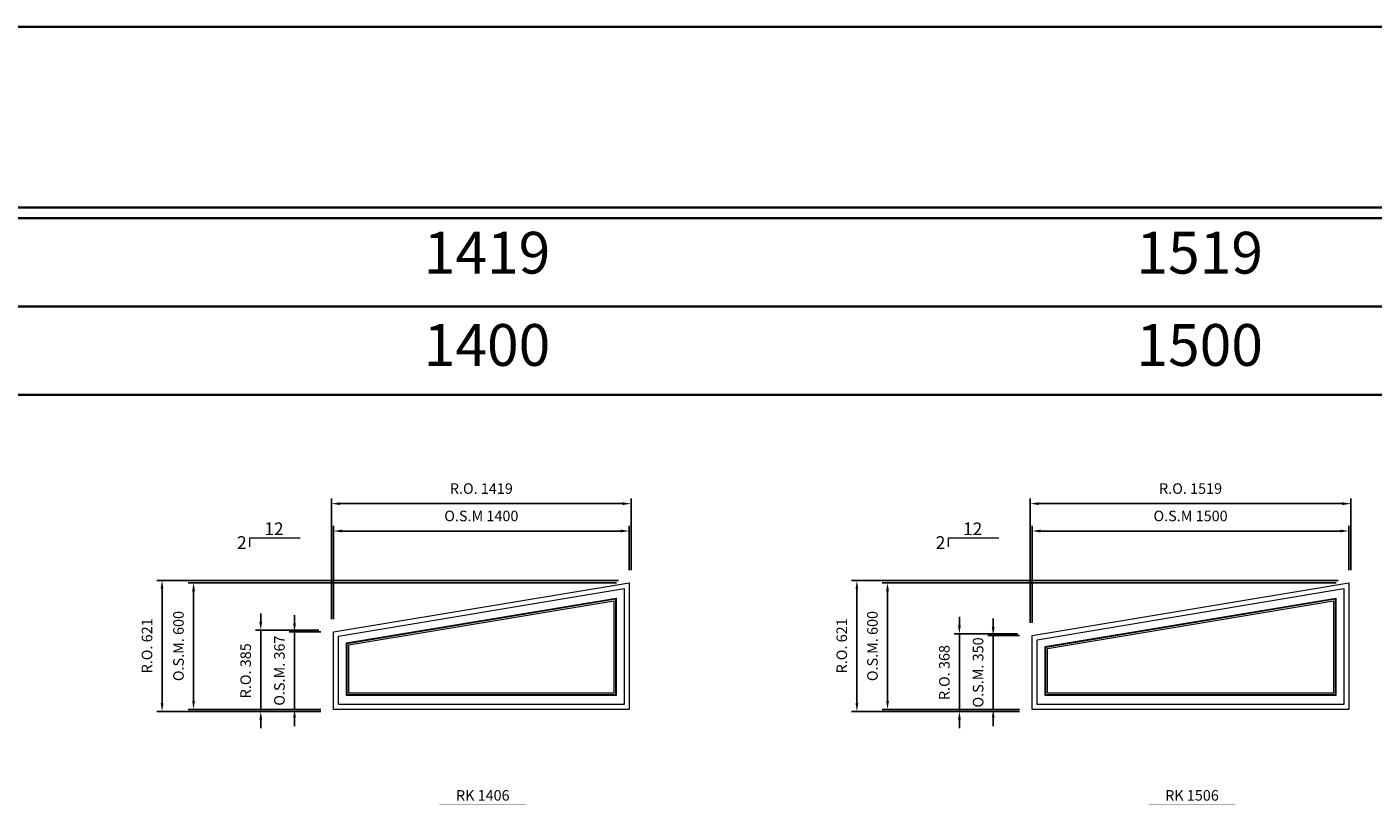
# Model space of a CAD drawing. Extents: x 82342 to 186186, y -29351 to 11947.
# Drawn here: x 104895 to 111273, y 8260 to 11947 of the extents above; entities that cross this region are included whole.
import ezdxf
from ezdxf.enums import TextEntityAlignment as Align

# ---------------------------------------------------------------- set-up
doc = ezdxf.new("R2010")
doc.units = 0
doc.header["$LTSCALE"] = 250
doc.header["$MEASUREMENT"] = 0
doc.header["$PDMODE"] = 3
doc.header["$PDSIZE"] = -2
doc.layers.get('0').update_dxf_attribs({"color": 5, "linetype": 'CONTINUOUS', "lineweight": 0})
doc.layers.get('DEFPOINTS').update_dxf_attribs({"color": 2, "linetype": 'CONTINUOUS', "lineweight": 0})
for name, color, linetype, lineweight in [('BORDER', 7, 'CONTINUOUS', 35), ('Dimensions', 2, 'CONTINUOUS', 0), ('FRAME', 7, 'CONTINUOUS', 0), ('GLASS', 6, 'CONTINUOUS', 0), ('GLAZING STOP', 1, 'CONTINUOUS', 0), ('Metal Clad SASH', 4, 'CONTINUOUS', 0), ('PITCH', 7, 'CONTINUOUS', 0), ('TEXT', 7, 'CONTINUOUS', 0)]:
    doc.layers.add(name, color=color, linetype=linetype, lineweight=lineweight)
doc.styles.add('ROMANS', font='romans')
doc.styles.add('style1', font='ARIAL.TTF')
doc.dimstyles.new('LWDEC', dxfattribs={"dimscale": 20, "dimtxt": 2.5, "dimasz": 2, "dimexe": 1.25, "dimexo": 3, "dimgap": 2, "dimtad": 1, "dimtoh": 1, "dimdec": 0, "dimzin": 11, "dimdsep": 46, "dimtxsty": 'ROMANS', "dimcen": 0, "dimdle": 1.5, "dimazin": 0, "dimtfac": 1, "dimtdec": 0, "dimtix": 1, "dimtmove": 0, "dimatfit": 3, "dimfxl": 0, "dimtzin": 0, "dimarcsym": 0})

# ---------------------------------------------------------------- blocks, each defined once
blk = doc.blocks.new('label1')
at = {"const_width": 2}
blk.add_lwpolyline([(-206, 0), (206, 0)], dxfattribs=at)
at = {"linetype": 'Continuous', "style": 'style1'}
blk.add_attdef('LABEL', text='', height=50, dxfattribs=at).set_placement((0, 20), align=Align.CENTER)
blk = doc.blocks.new('*D193')
at = {"layer": 'DEFPOINTS', "color": 0}
for p in [(106348.2, 9558.6), (107748.2, 9313.6), (106348.2, 9080.6)]:
    blk.add_point(p, dxfattribs=at)
at = {"layer": 'Dimensions', "color": 0, "lineweight": -2}
for p, q in [((106348.2, 9140.6), (106348.2, 9583.6)), ((107748.2, 9373.6), (107748.2, 9583.6))]:
    blk.add_line(p, q, dxfattribs=at)
at = {"layer": 'Dimensions', "color": 2, "lineweight": -2}
blk.add_line((107708.2, 9558.6), (106388.2, 9558.6), dxfattribs=at)
at = {"layer": 'Dimensions', "color": 2}
for points in [[(106388.2, 9565.3), (106388.2, 9551.9), (106348.2, 9558.6)], [(107708.2, 9565.3), (107708.2, 9551.9), (107748.2, 9558.6)]]:
    blk.add_solid(points, dxfattribs=at)
at = {"layer": 'Dimensions', "color": 0, "insert": (107048.2, 9623.6), "char_height": 50, "attachment_point": 5, "style": 'ROMANS'}
blk.add_mtext('O.S.M 1400', dxfattribs=at)
blk = doc.blocks.new('*D194')
at = {"layer": 'DEFPOINTS', "color": 0}
for p in [(105684.9, 9313.6), (107748.2, 9313.6), (106348.2, 8713.6)]:
    blk.add_point(p, dxfattribs=at)
at = {"layer": 'Dimensions', "color": 0, "lineweight": -2}
for p, q in [((107688.2, 9313.6), (105659.9, 9313.6)), ((106288.2, 8713.6), (105659.9, 8713.6))]:
    blk.add_line(p, q, dxfattribs=at)
at = {"layer": 'Dimensions', "color": 2, "lineweight": -2}
blk.add_line((105684.9, 8753.6), (105684.9, 9273.6), dxfattribs=at)
at = {"layer": 'Dimensions', "color": 2}
for points in [[(105678.2, 9273.6), (105691.5, 9273.6), (105684.9, 9313.6)], [(105678.2, 8753.6), (105691.5, 8753.6), (105684.9, 8713.6)]]:
    blk.add_solid(points, dxfattribs=at)
at = {"layer": 'Dimensions', "color": 0, "insert": (105619.9, 9013.6), "char_height": 50, "attachment_point": 5, "rotation": 90, "style": 'ROMANS'}
blk.add_mtext('O.S.M. 600', dxfattribs=at)
blk = doc.blocks.new('*D195')
at = {"layer": 'DEFPOINTS', "color": 0}
for p in [(106163.2, 9080.6), (106348.2, 9080.6), (106348.2, 8713.6)]:
    blk.add_point(p, dxfattribs=at)
at = {"layer": 'Dimensions', "color": 2, "lineweight": -2}
for p, q in [((106163.2, 9120.6), (106163.2, 9160.6)), ((106163.2, 8713.6), (106163.2, 9080.6)), ((106163.2, 8673.6), (106163.2, 8633.6))]:
    blk.add_line(p, q, dxfattribs=at)
at = {"layer": 'Dimensions', "color": 0, "lineweight": -2}
for p, q in [((106288.2, 9080.6), (106138.2, 9080.6)), ((106288.2, 8713.6), (106138.2, 8713.6))]:
    blk.add_line(p, q, dxfattribs=at)
at = {"layer": 'Dimensions', "color": 2}
for points in [[(106156.5, 9120.6), (106169.9, 9120.6), (106163.2, 9080.6)], [(106156.5, 8673.6), (106169.9, 8673.6), (106163.2, 8713.6)]]:
    blk.add_solid(points, dxfattribs=at)
at = {"layer": 'Dimensions', "color": 0, "insert": (106098.2, 8897.1), "char_height": 50, "attachment_point": 5, "rotation": 90, "style": 'ROMANS'}
blk.add_mtext('O.S.M. 367', dxfattribs=at)
blk = doc.blocks.new('*D196')
at = {"layer": 'DEFPOINTS', "color": 0}
for p in [(106338.7, 9688.3), (107757.7, 9313.6), (106338.7, 9080.6)]:
    blk.add_point(p, dxfattribs=at)
at = {"layer": 'Dimensions', "color": 0, "lineweight": -2}
for p, q in [((106338.7, 9140.6), (106338.7, 9713.3)), ((107757.7, 9373.6), (107757.7, 9713.3))]:
    blk.add_line(p, q, dxfattribs=at)
at = {"layer": 'Dimensions', "color": 2, "lineweight": -2}
blk.add_line((107717.7, 9688.3), (106378.7, 9688.3), dxfattribs=at)
at = {"layer": 'Dimensions', "color": 2}
for points in [[(106378.7, 9695), (106378.7, 9681.6), (106338.7, 9688.3)], [(107717.7, 9695), (107717.7, 9681.6), (107757.7, 9688.3)]]:
    blk.add_solid(points, dxfattribs=at)
at = {"layer": 'Dimensions', "color": 0, "insert": (107048.2, 9753.3), "char_height": 50, "attachment_point": 5, "style": 'ROMANS'}
blk.add_mtext('R.O. 1419', dxfattribs=at)
blk = doc.blocks.new('*D197')
at = {"layer": 'DEFPOINTS', "color": 0}
for p in [(105535.7, 9324.8), (107757.7, 9324.8), (106348.2, 8704.1)]:
    blk.add_point(p, dxfattribs=at)
at = {"layer": 'Dimensions', "color": 0, "lineweight": -2}
for p, q in [((107697.7, 9324.8), (105510.7, 9324.8)), ((106288.2, 8704.1), (105510.7, 8704.1))]:
    blk.add_line(p, q, dxfattribs=at)
at = {"layer": 'Dimensions', "color": 2, "lineweight": -2}
blk.add_line((105535.7, 8744.1), (105535.7, 9284.8), dxfattribs=at)
at = {"layer": 'Dimensions', "color": 2}
for points in [[(105529, 9284.8), (105542.4, 9284.8), (105535.7, 9324.8)], [(105529, 8744.1), (105542.4, 8744.1), (105535.7, 8704.1)]]:
    blk.add_solid(points, dxfattribs=at)
at = {"layer": 'Dimensions', "color": 0, "insert": (105470.7, 9014.4), "char_height": 50, "attachment_point": 5, "rotation": 90, "style": 'ROMANS'}
blk.add_mtext('R.O. 621', dxfattribs=at)
blk = doc.blocks.new('*D198')
at = {"layer": 'DEFPOINTS', "color": 0}
for p in [(106003.2, 9088.6), (106338.7, 9088.6), (106338.7, 8704.1)]:
    blk.add_point(p, dxfattribs=at)
at = {"layer": 'Dimensions', "color": 2, "lineweight": -2}
for p, q in [((106003.2, 9128.6), (106003.2, 9168.6)), ((106003.2, 8704.1), (106003.2, 9088.6)), ((106003.2, 8664.1), (106003.2, 8624.1))]:
    blk.add_line(p, q, dxfattribs=at)
at = {"layer": 'Dimensions', "color": 0, "lineweight": -2}
for p, q in [((106278.7, 9088.6), (105978.2, 9088.6)), ((106278.7, 8704.1), (105978.2, 8704.1))]:
    blk.add_line(p, q, dxfattribs=at)
at = {"layer": 'Dimensions', "color": 2}
for points in [[(105996.5, 9128.6), (106009.9, 9128.6), (106003.2, 9088.6)], [(105996.5, 8664.1), (106009.9, 8664.1), (106003.2, 8704.1)]]:
    blk.add_solid(points, dxfattribs=at)
at = {"layer": 'Dimensions', "color": 0, "insert": (105938.2, 8896.4), "char_height": 50, "attachment_point": 5, "rotation": 90, "style": 'ROMANS'}
blk.add_mtext('R.O. 385', dxfattribs=at)
blk = doc.blocks.new('*D208')
at = {"layer": 'DEFPOINTS', "color": 0}
for p in [(109658.2, 9558.6), (111158.2, 9313.6), (109658.2, 9063.6)]:
    blk.add_point(p, dxfattribs=at)
at = {"layer": 'Dimensions', "color": 0, "lineweight": -2}
for p, q in [((109658.2, 9123.6), (109658.2, 9583.6)), ((111158.2, 9373.6), (111158.2, 9583.6))]:
    blk.add_line(p, q, dxfattribs=at)
at = {"layer": 'Dimensions', "color": 2, "lineweight": -2}
blk.add_line((111118.2, 9558.6), (109698.2, 9558.6), dxfattribs=at)
at = {"layer": 'Dimensions', "color": 2}
for points in [[(109698.2, 9565.3), (109698.2, 9551.9), (109658.2, 9558.6)], [(111118.2, 9565.3), (111118.2, 9551.9), (111158.2, 9558.6)]]:
    blk.add_solid(points, dxfattribs=at)
at = {"layer": 'Dimensions', "color": 0, "insert": (110408.2, 9623.6), "char_height": 50, "attachment_point": 5, "style": 'ROMANS'}
blk.add_mtext('O.S.M 1500', dxfattribs=at)
blk = doc.blocks.new('*D209')
at = {"layer": 'DEFPOINTS', "color": 0}
for p in [(108972.6, 9313.6), (111158.2, 9313.6), (109658.2, 8713.6)]:
    blk.add_point(p, dxfattribs=at)
at = {"layer": 'Dimensions', "color": 0, "lineweight": -2}
for p, q in [((111098.2, 9313.6), (108947.6, 9313.6)), ((109598.2, 8713.6), (108947.6, 8713.6))]:
    blk.add_line(p, q, dxfattribs=at)
at = {"layer": 'Dimensions', "color": 2, "lineweight": -2}
blk.add_line((108972.6, 8753.6), (108972.6, 9273.6), dxfattribs=at)
at = {"layer": 'Dimensions', "color": 2}
for points in [[(108966, 9273.6), (108979.3, 9273.6), (108972.6, 9313.6)], [(108966, 8753.6), (108979.3, 8753.6), (108972.6, 8713.6)]]:
    blk.add_solid(points, dxfattribs=at)
at = {"layer": 'Dimensions', "color": 0, "insert": (108907.6, 9013.6), "char_height": 50, "attachment_point": 5, "rotation": 90, "style": 'ROMANS'}
blk.add_mtext('O.S.M. 600', dxfattribs=at)
blk = doc.blocks.new('*D210')
at = {"layer": 'DEFPOINTS', "color": 0}
for p in [(109473.2, 9063.6), (109658.2, 9063.6), (109658.2, 8713.6)]:
    blk.add_point(p, dxfattribs=at)
at = {"layer": 'Dimensions', "color": 2, "lineweight": -2}
for p, q in [((109473.2, 9103.6), (109473.2, 9143.6)), ((109473.2, 8713.6), (109473.2, 9063.6)), ((109473.2, 8673.6), (109473.2, 8633.6))]:
    blk.add_line(p, q, dxfattribs=at)
at = {"layer": 'Dimensions', "color": 0, "lineweight": -2}
for p, q in [((109598.2, 9063.6), (109448.2, 9063.6)), ((109598.2, 8713.6), (109448.2, 8713.6))]:
    blk.add_line(p, q, dxfattribs=at)
at = {"layer": 'Dimensions', "color": 2}
for points in [[(109466.5, 9103.6), (109479.9, 9103.6), (109473.2, 9063.6)], [(109466.5, 8673.6), (109479.9, 8673.6), (109473.2, 8713.6)]]:
    blk.add_solid(points, dxfattribs=at)
at = {"layer": 'Dimensions', "color": 0, "insert": (109408.2, 8888.6), "char_height": 50, "attachment_point": 5, "rotation": 90, "style": 'ROMANS'}
blk.add_mtext('O.S.M. 350', dxfattribs=at)
blk = doc.blocks.new('*D211')
at = {"layer": 'DEFPOINTS', "color": 0}
for p in [(109648.7, 9688.3), (111167.7, 9313.6), (109648.7, 9063.6)]:
    blk.add_point(p, dxfattribs=at)
at = {"layer": 'Dimensions', "color": 0, "lineweight": -2}
for p, q in [((109648.7, 9123.6), (109648.7, 9713.3)), ((111167.7, 9373.6), (111167.7, 9713.3))]:
    blk.add_line(p, q, dxfattribs=at)
at = {"layer": 'Dimensions', "color": 2, "lineweight": -2}
blk.add_line((111127.7, 9688.3), (109688.7, 9688.3), dxfattribs=at)
at = {"layer": 'Dimensions', "color": 2}
for points in [[(109688.7, 9695), (109688.7, 9681.6), (109648.7, 9688.3)], [(111127.7, 9695), (111127.7, 9681.6), (111167.7, 9688.3)]]:
    blk.add_solid(points, dxfattribs=at)
at = {"layer": 'Dimensions', "color": 0, "insert": (110408.2, 9753.3), "char_height": 50, "attachment_point": 5, "style": 'ROMANS'}
blk.add_mtext('R.O. 1519', dxfattribs=at)
blk = doc.blocks.new('*D212')
at = {"layer": 'DEFPOINTS', "color": 0}
for p in [(108827.3, 9324.8), (111167.7, 9324.8), (109658.2, 8704.1)]:
    blk.add_point(p, dxfattribs=at)
at = {"layer": 'Dimensions', "color": 0, "lineweight": -2}
for p, q in [((111107.7, 9324.8), (108802.3, 9324.8)), ((109598.2, 8704.1), (108802.3, 8704.1))]:
    blk.add_line(p, q, dxfattribs=at)
at = {"layer": 'Dimensions', "color": 2, "lineweight": -2}
blk.add_line((108827.3, 8744.1), (108827.3, 9284.8), dxfattribs=at)
at = {"layer": 'Dimensions', "color": 2}
for points in [[(108820.7, 9284.8), (108834, 9284.8), (108827.3, 9324.8)], [(108820.7, 8744.1), (108834, 8744.1), (108827.3, 8704.1)]]:
    blk.add_solid(points, dxfattribs=at)
at = {"layer": 'Dimensions', "color": 0, "insert": (108762.3, 9014.5), "char_height": 50, "attachment_point": 5, "rotation": 90, "style": 'ROMANS'}
blk.add_mtext('R.O. 621', dxfattribs=at)
blk = doc.blocks.new('*D213')
at = {"layer": 'DEFPOINTS', "color": 0}
for p in [(109313.2, 9071.6), (109648.7, 9071.6), (109648.7, 8704.1)]:
    blk.add_point(p, dxfattribs=at)
at = {"layer": 'Dimensions', "color": 2, "lineweight": -2}
for p, q in [((109313.2, 9111.6), (109313.2, 9151.6)), ((109313.2, 8704.1), (109313.2, 9071.6)), ((109313.2, 8664.1), (109313.2, 8624.1))]:
    blk.add_line(p, q, dxfattribs=at)
at = {"layer": 'Dimensions', "color": 0, "lineweight": -2}
for p, q in [((109588.7, 9071.6), (109288.2, 9071.6)), ((109588.7, 8704.1), (109288.2, 8704.1))]:
    blk.add_line(p, q, dxfattribs=at)
at = {"layer": 'Dimensions', "color": 2}
for points in [[(109306.5, 9111.6), (109319.9, 9111.6), (109313.2, 9071.6)], [(109306.5, 8664.1), (109319.9, 8664.1), (109313.2, 8704.1)]]:
    blk.add_solid(points, dxfattribs=at)
at = {"layer": 'Dimensions', "color": 0, "insert": (109248.2, 8887.9), "char_height": 50, "attachment_point": 5, "rotation": 90, "style": 'ROMANS'}
blk.add_mtext('R.O. 368', dxfattribs=at)

msp = doc.modelspace()

# ---------------------------------------------------------------- linework, layer by layer
at = {"layer": 'BORDER'}
for p, q in [((127111.3, 11041.4), (82341.9, 11041.4)), ((127111.3, 10622.8), (82760.5, 10622.8)), ((127111.3, 10204.1), (83179.1, 10204.1))]:
    msp.add_line(p, q, dxfattribs=at)
msp.add_lwpolyline([(127111.3, 11091.4), (82341.9, 11091.4), (82341.9, 11947.3), (127111.3, 11947.3)], close=True, dxfattribs=at)
at = {"layer": 'FRAME'}
for points in [[(107748.2, 9313.6), (107748.2, 8713.6), (106348.2, 8713.6), (106348.2, 9080.6)], [(107748.2, 8713.6), (106348.2, 8713.6), (106348.2, 9080.6), (107748.2, 9313.6)], [(111158.2, 9313.6), (111158.2, 8713.6), (109658.2, 8713.6), (109658.2, 9063.6)], [(111158.2, 8713.6), (109658.2, 8713.6), (109658.2, 9063.6), (111158.2, 9313.6)]]:
    msp.add_lwpolyline(points, close=True, dxfattribs=at)
at = {"layer": 'GLASS'}
for points in [[(107683.7, 8783.1), (106412.7, 8783.1), (106412.7, 9025.9), (107683.7, 9237.5)], [(111093.7, 8783.1), (109722.7, 8783.1), (109722.7, 9009), (111093.7, 9237.5)]]:
    msp.add_lwpolyline(points, close=True, dxfattribs=at)
at = {"layer": 'GLAZING STOP'}
for points in [[(107675.7, 8791.1), (106420.7, 8791.1), (106420.7, 9019.2), (107675.7, 9228)], [(111085.7, 8791.1), (109730.7, 8791.1), (109730.7, 9002.2), (111085.7, 9228)]]:
    msp.add_lwpolyline(points, close=True, dxfattribs=at)
at = {"layer": 'Metal Clad SASH'}
for points in [[(107724.5, 8737.3), (106372, 8737.3), (106372, 9060.5), (107724.5, 9285.6)], [(111134.5, 8737.3), (109682, 8737.3), (109682, 9043.5), (111134.5, 9285.6)], [(107686.7, 8780.1), (106409.7, 8780.1), (106409.7, 9028.5), (107686.7, 9241)], [(111096.7, 8780.1), (109719.7, 8780.1), (109719.7, 9011.5), (111096.7, 9241)]]:
    msp.add_lwpolyline(points, close=True, dxfattribs=at)
at = {"layer": 'PITCH'}
for points in [[(106190.6, 9524.1), (105950.6, 9524.1), (105950.6, 9484.1)], [(109500.6, 9524.1), (109260.6, 9524.1), (109260.6, 9484.1)]]:
    msp.add_lwpolyline(points, dxfattribs=at)

# ---------------------------------------------------------------- block references
at = {"layer": 'TEXT', "linetype": 'Continuous'}
for p, values in [((107055, 8261.1), {'LABEL': 'RK 1406'}), ((110415, 8261.1), {'LABEL': 'RK 1506'})]:
    msp.add_blockref('label1', p, dxfattribs=at).add_auto_attribs(values)

# ---------------------------------------------------------------- texts
at = {"layer": 'BORDER', "style": 'style1'}
for s, p in [('1419', (107075.1, 10851.7)), ('1519', (110451.4, 10851.7)), ('1400', (107075.1, 10414.6)), ('1500', (110451.4, 10414.6))]:
    msp.add_text(s, height=198, dxfattribs=at).set_placement(p, align=Align.MIDDLE)
at = {"layer": 'PITCH', "style": 'style1'}
for p in [(106065.9, 9539.1), (109375.9, 9539.1)]:
    msp.add_text('12', height=60, dxfattribs=at).set_placement(p, align=Align.CENTER)
for p in [(105891, 9504.1), (109201, 9504.1)]:
    msp.add_text('2', height=60, dxfattribs=at).set_placement(p, align=Align.MIDDLE_LEFT)

# ---------------------------------------------------------------- dimensions: what is measured, and where the dimension line sits
at = {"layer": 'Dimensions'}
for base, p1, p2, angle, text, picture, middle in [((106338.7, 9688.3), (107757.7, 9313.6), (106338.7, 9080.6), 180, 'R.O. <>', '*D196', (107048.2, 9753.3)), ((109648.7, 9688.3), (111167.7, 9313.6), (109648.7, 9063.6), 180, 'R.O. <>', '*D211', (110408.2, 9753.3)), ((106348.2, 9558.6), (107748.2, 9313.6), (106348.2, 9080.6), 180, 'O.S.M <>', '*D193', (107048.2, 9623.6)), ((109658.2, 9558.6), (111158.2, 9313.6), (109658.2, 9063.6), 180, 'O.S.M <>', '*D208', (110408.2, 9623.6)), ((105535.7, 9324.8), (106348.2, 8704.1), (107757.7, 9324.8), 90, 'R.O. <>', '*D197', (105470.7, 9014.4)), ((105684.9, 9313.6), (106348.2, 8713.6), (107748.2, 9313.6), 90, 'O.S.M. <>', '*D194', (105619.9, 9013.6)), ((108827.3, 9324.8), (109658.2, 8704.1), (111167.7, 9324.8), 90, 'R.O. <>', '*D212', (108762.3, 9014.5)), ((108972.6, 9313.6), (109658.2, 8713.6), (111158.2, 9313.6), 90, 'O.S.M. <>', '*D209', (108907.6, 9013.6)), ((106003.2102, 9088.643), (106338.7102, 8704.0934), (106338.7102, 9088.643), 90, 'R.O. <>', '*D198', (105938.2102, 8896.3682)), ((106163.2, 9080.6), (106348.2, 8713.6), (106348.2, 9080.6), 90, 'O.S.M. <>', '*D195', (106098.2, 8897.1)), ((109313.2102, 9071.6411), (109648.7102, 8704.0934), (109648.7102, 9071.6411), 90, 'R.O. <>', '*D213', (109248.2102, 8887.8672)), ((109473.2, 9063.6), (109658.2, 8713.6), (109658.2, 9063.6), 90, 'O.S.M. <>', '*D210', (109408.2, 8888.6))]:
    dim = msp.add_linear_dim(base=base, p1=p1, p2=p2, angle=angle, text=text, dimstyle='LWDEC', override={"dimclrd": 2}, dxfattribs=at)
    dim.commit()
    dim.dimension.update_dxf_attribs({"geometry": picture, "text_midpoint": middle})

doc.saveas('drawing.dxf')
